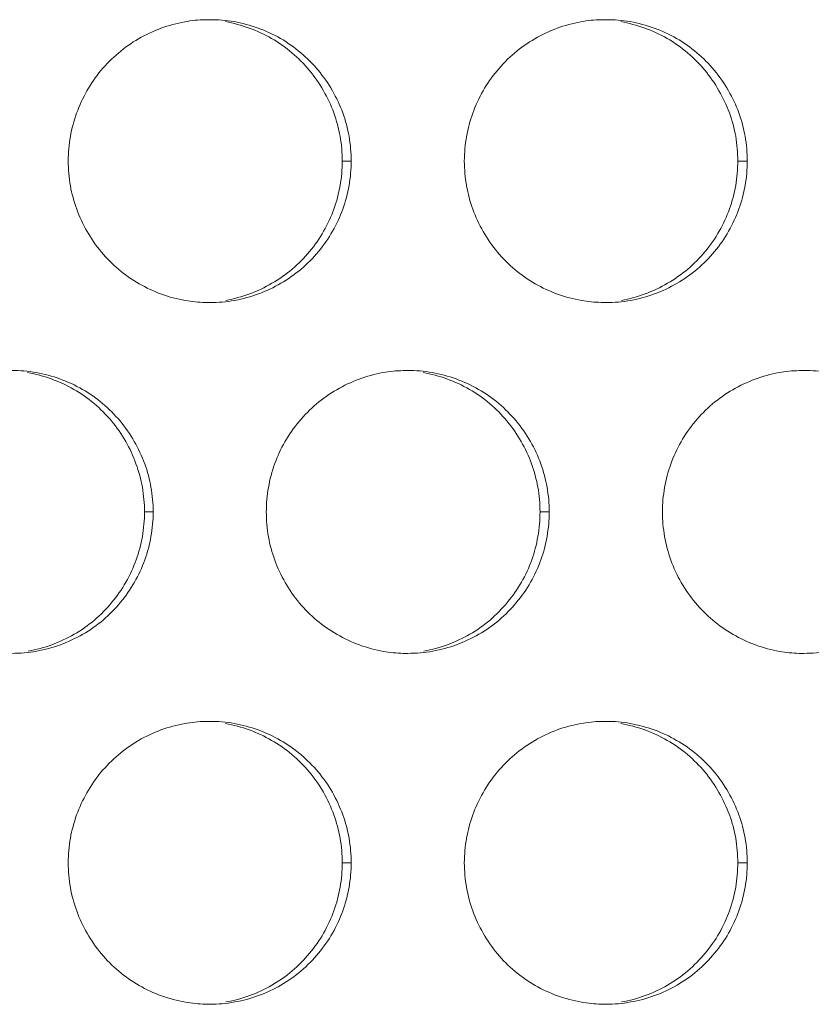
# Model space of a CAD drawing. Units: inches. Extents: x 6 to 386, y 6 to 238.
# Drawn here: x 50 to 51, y 60 to 62 of the extents above; entities that cross this region are included whole.
import ezdxf

# ---------------------------------------------------------------- set-up
doc = ezdxf.new("R2010")
doc.units = ezdxf.units.IN
doc.header["$MEASUREMENT"] = 0
doc.layers.add('文字', color=7, linetype='Continuous')

# ---------------------------------------------------------------- blocks, each defined once
blk = doc.blocks.new('block 3014')
at = {"layer": '文字', "color": 9, "lineweight": 5, "true_color": 0xc0bfbf}
blk.add_lwpolyline([(50.927, 60.1817), (50.9102, 60.1817)], dxfattribs=at)
blk = doc.blocks.new('block 3015')
at = {"layer": '文字', "color": 9, "lineweight": 5, "true_color": 0xc0bfbf}
blk.add_lwpolyline([(50.2271, 60.1817), (50.2112, 60.1817)], dxfattribs=at)
blk = doc.blocks.new('block 3064')
at = {"layer": '文字', "color": 9, "lineweight": 5, "true_color": 0xc0bfbf}
blk.add_lwpolyline([(50.5771, 60.8018), (50.5607, 60.8018)], dxfattribs=at)
blk = doc.blocks.new('block 3065')
at = {"layer": '文字', "color": 9, "lineweight": 5, "true_color": 0xc0bfbf}
blk.add_lwpolyline([(49.8771, 60.8018), (49.8617, 60.8018)], dxfattribs=at)
blk = doc.blocks.new('block 3123')
at = {"layer": '文字', "color": 9, "lineweight": 5, "true_color": 0xc0bfbf}
blk.add_lwpolyline([(50.927, 61.4216), (50.9102, 61.4216)], dxfattribs=at)
blk = doc.blocks.new('block 3124')
at = {"layer": '文字', "color": 9, "lineweight": 5, "true_color": 0xc0bfbf}
blk.add_lwpolyline([(50.2271, 61.4216), (50.2112, 61.4216)], dxfattribs=at)
blk = doc.blocks.new('block 3918')
at = {"layer": '文字', "color": 178, "lineweight": 5, "true_color": 0x030000}
blk.add_open_spline([(50.9102, 61.4216), (50.9101, 61.4071), (50.9089, 61.3923), (50.9065, 61.3782), (50.904, 61.364), (50.9003, 61.3503), (50.8954, 61.3372), (50.8858, 61.3096), (50.8711, 61.2841), (50.8525, 61.2617), (50.8339, 61.2393), (50.8114, 61.22), (50.786, 61.2056), (50.7609, 61.1908), (50.7332, 61.1808), (50.7047, 61.1752)], degree=3, knots=[0, 0, 0, 0, 1, 1, 1, 2, 2, 2, 3, 3, 3, 4, 4, 4, 5, 5, 5, 5], dxfattribs=at)
blk = doc.blocks.new('block 3920')
at = {"layer": '文字', "color": 178, "lineweight": 5, "true_color": 0x030000}
blk.add_open_spline([(50.2112, 61.4216), (50.2111, 61.4071), (50.2099, 61.3923), (50.2074, 61.3782), (50.205, 61.364), (50.2014, 61.3503), (50.1966, 61.3368), (50.1868, 61.3096), (50.1721, 61.2841), (50.1535, 61.2617), (50.1349, 61.2393), (50.1124, 61.22), (50.087, 61.2056), (50.0621, 61.1908), (50.0342, 61.1808), (50.0057, 61.1752)], degree=3, knots=[0, 0, 0, 0, 1, 1, 1, 2, 2, 2, 3, 3, 3, 4, 4, 4, 5, 5, 5, 5], dxfattribs=at)
blk = doc.blocks.new('block 3950')
at = {"layer": '文字', "color": 178, "lineweight": 5, "true_color": 0x030000}
blk.add_open_spline([(49.6552, 61.0478), (49.6838, 61.043), (49.7115, 61.0326), (49.7368, 61.0182), (49.762, 61.0037), (49.7847, 60.9844), (49.8033, 60.9623), (49.8128, 60.951), (49.8211, 60.9389), (49.8285, 60.9262), (49.8357, 60.9134), (49.8419, 60.9003), (49.8467, 60.8866), (49.8517, 60.8731), (49.8554, 60.859), (49.8579, 60.8452), (49.8604, 60.8307), (49.8617, 60.8163), (49.8617, 60.8018)], degree=3, knots=[0, 0, 0, 0, 1, 1, 1, 2, 2, 2, 3, 3, 3, 4, 4, 4, 5, 5, 5, 6, 6, 6, 6], dxfattribs=at)
blk = doc.blocks.new('block 3951')
at = {"layer": '文字', "color": 178, "lineweight": 5, "true_color": 0x030000}
blk.add_open_spline([(50.3542, 61.0478), (50.3828, 61.043), (50.4105, 61.0326), (50.4359, 61.0182), (50.4612, 61.0037), (50.4837, 60.9844), (50.5023, 60.9623), (50.5116, 60.951), (50.5201, 60.9389), (50.5273, 60.9262), (50.5346, 60.9134), (50.5408, 60.9003), (50.5459, 60.8866), (50.5507, 60.8731), (50.5544, 60.859), (50.5569, 60.8452), (50.5594, 60.8307), (50.5606, 60.8163), (50.5607, 60.8018)], degree=3, knots=[0, 0, 0, 0, 1, 1, 1, 2, 2, 2, 3, 3, 3, 4, 4, 4, 5, 5, 5, 6, 6, 6, 6], dxfattribs=at)
blk = doc.blocks.new('block 3957')
at = {"layer": '文字', "color": 178, "lineweight": 5, "true_color": 0x030000}
blk.add_open_spline([(50.9102, 60.1817), (50.9101, 60.1672), (50.9089, 60.1524), (50.9065, 60.1383), (50.904, 60.1242), (50.9003, 60.1104), (50.8954, 60.0969), (50.8858, 60.0697), (50.8711, 60.0439), (50.8525, 60.0218), (50.8339, 59.9991), (50.8114, 59.9801), (50.786, 59.9653), (50.7609, 59.9509), (50.7332, 59.9405), (50.7047, 59.9357)], degree=3, knots=[0, 0, 0, 0, 1, 1, 1, 2, 2, 2, 3, 3, 3, 4, 4, 4, 5, 5, 5, 5], dxfattribs=at)
blk = doc.blocks.new('block 3958')
at = {"layer": '文字', "color": 178, "lineweight": 5, "true_color": 0x030000}
blk.add_open_spline([(50.2112, 60.1817), (50.2111, 60.1672), (50.2099, 60.1524), (50.2074, 60.1383), (50.205, 60.1242), (50.2014, 60.1104), (50.1966, 60.0969), (50.1868, 60.0697), (50.1721, 60.0439), (50.1535, 60.0218), (50.1349, 59.9991), (50.1124, 59.9801), (50.087, 59.9653), (50.0621, 59.9509), (50.0342, 59.9405), (50.0057, 59.9357)], degree=3, knots=[0, 0, 0, 0, 1, 1, 1, 2, 2, 2, 3, 3, 3, 4, 4, 4, 5, 5, 5, 5], dxfattribs=at)
blk = doc.blocks.new('block 4312')
at = {"layer": '文字', "color": 178, "lineweight": 5, "true_color": 0x030000}
blk.add_open_spline([(50.5607, 60.8018), (50.5606, 60.787), (50.5594, 60.7725), (50.5569, 60.7584), (50.5545, 60.7439), (50.5509, 60.7301), (50.5461, 60.7171), (50.5363, 60.6895), (50.5216, 60.664), (50.503, 60.6419), (50.4844, 60.6192), (50.4619, 60.5999), (50.4367, 60.5854), (50.4114, 60.571), (50.3837, 60.5606), (50.3552, 60.5555)], degree=3, knots=[0, 0, 0, 0, 1, 1, 1, 2, 2, 2, 3, 3, 3, 4, 4, 4, 5, 5, 5, 5], dxfattribs=at)
blk = doc.blocks.new('block 4313')
at = {"layer": '文字', "color": 178, "lineweight": 5, "true_color": 0x030000}
blk.add_open_spline([(49.8617, 60.8018), (49.8617, 60.787), (49.8604, 60.7725), (49.8579, 60.758), (49.8554, 60.7439), (49.8517, 60.7301), (49.8469, 60.7171), (49.8371, 60.6895), (49.8226, 60.664), (49.804, 60.6419), (49.7854, 60.6192), (49.7629, 60.5999), (49.7375, 60.5854), (49.7124, 60.571), (49.6847, 60.5606), (49.6562, 60.5555)], degree=3, knots=[0, 0, 0, 0, 1, 1, 1, 2, 2, 2, 3, 3, 3, 4, 4, 4, 5, 5, 5, 5], dxfattribs=at)
blk = doc.blocks.new('block 4704')
at = {"layer": '文字', "color": 178, "lineweight": 5, "true_color": 0x030000}
blk.add_open_spline([(50.7037, 61.6679), (50.7321, 61.6627), (50.7602, 61.6527), (50.7854, 61.6383), (50.8107, 61.6235), (50.8332, 61.6045), (50.8518, 61.5821), (50.8612, 61.5707), (50.8696, 61.559), (50.8768, 61.5459), (50.8842, 61.5335), (50.8904, 61.5204), (50.8954, 61.5067), (50.9003, 61.4929), (50.9039, 61.4791), (50.9065, 61.4653), (50.9089, 61.4509), (50.9101, 61.436), (50.9102, 61.4216)], degree=3, knots=[0, 0, 0, 0, 1, 1, 1, 2, 2, 2, 3, 3, 3, 4, 4, 4, 5, 5, 5, 6, 6, 6, 6], dxfattribs=at)
blk = doc.blocks.new('block 4705')
at = {"layer": '文字', "color": 178, "lineweight": 5, "true_color": 0x030000}
blk.add_open_spline([(50.0047, 61.6679), (50.0333, 61.6627), (50.061, 61.6527), (50.0863, 61.6383), (50.1117, 61.6235), (50.1342, 61.6045), (50.1528, 61.5821), (50.1623, 61.5707), (50.1706, 61.559), (50.1778, 61.5459), (50.1851, 61.5335), (50.1914, 61.5204), (50.1962, 61.5067), (50.2012, 61.4929), (50.2049, 61.4791), (50.2074, 61.4653), (50.2099, 61.4509), (50.2111, 61.436), (50.2112, 61.4216)], degree=3, knots=[0, 0, 0, 0, 1, 1, 1, 2, 2, 2, 3, 3, 3, 4, 4, 4, 5, 5, 5, 6, 6, 6, 6], dxfattribs=at)
blk = doc.blocks.new('block 4748')
at = {"layer": '文字', "color": 178, "lineweight": 5, "true_color": 0x030000}
blk.add_open_spline([(50.7037, 60.4277), (50.7321, 60.4228), (50.7602, 60.4125), (50.7854, 60.398), (50.8107, 60.3836), (50.8332, 60.3643), (50.8518, 60.3422), (50.8612, 60.3309), (50.8696, 60.3188), (50.8768, 60.3061), (50.8842, 60.2933), (50.8904, 60.2802), (50.8954, 60.2664), (50.9003, 60.2533), (50.9039, 60.2392), (50.9065, 60.2251), (50.9089, 60.2106), (50.9101, 60.1962), (50.9102, 60.1817)], degree=3, knots=[0, 0, 0, 0, 1, 1, 1, 2, 2, 2, 3, 3, 3, 4, 4, 4, 5, 5, 5, 6, 6, 6, 6], dxfattribs=at)
blk = doc.blocks.new('block 4749')
at = {"layer": '文字', "color": 178, "lineweight": 5, "true_color": 0x030000}
blk.add_open_spline([(50.0047, 60.4277), (50.0333, 60.4228), (50.061, 60.4125), (50.0863, 60.398), (50.1117, 60.3836), (50.1342, 60.3643), (50.1528, 60.3422), (50.1623, 60.3312), (50.1706, 60.3188), (50.1778, 60.3064), (50.1851, 60.2933), (50.1914, 60.2802), (50.1962, 60.2664), (50.2012, 60.2533), (50.2049, 60.2392), (50.2074, 60.2251), (50.2099, 60.2106), (50.2111, 60.1962), (50.2112, 60.1817)], degree=3, knots=[0, 0, 0, 0, 1, 1, 1, 2, 2, 2, 3, 3, 3, 4, 4, 4, 5, 5, 5, 6, 6, 6, 6], dxfattribs=at)
blk = doc.blocks.new('block 5841')
at = {"layer": '文字', "color": 178, "lineweight": 5, "true_color": 0x030000}
blk.add_open_spline([(50.4269, 61.4216), (50.4271, 61.436), (50.4283, 61.4509), (50.4309, 61.4646), (50.4333, 61.4791), (50.4369, 61.4929), (50.4417, 61.506), (50.4515, 61.5335), (50.4662, 61.559), (50.4848, 61.5811), (50.5034, 61.6038), (50.5259, 61.6231), (50.5513, 61.6376), (50.5764, 61.6521), (50.6043, 61.6624), (50.6329, 61.6676), (50.6448, 61.67), (50.6569, 61.671), (50.6689, 61.6713)], degree=3, knots=[0, 0, 0, 0, 1, 1, 1, 2, 2, 2, 3, 3, 3, 4, 4, 4, 5, 5, 5, 6, 6, 6, 6], dxfattribs=at)
blk = doc.blocks.new('block 5842')
at = {"layer": '文字', "color": 178, "lineweight": 5, "true_color": 0x030000}
blk.add_open_spline([(50.6689, 61.6713), (50.6717, 61.6713), (50.6743, 61.6713), (50.677, 61.6713)], degree=3, dxfattribs=at)
blk = doc.blocks.new('block 5843')
at = {"layer": '文字', "color": 178, "lineweight": 5, "true_color": 0x030000}
blk.add_open_spline([(49.727, 61.4216), (49.727, 61.436), (49.7284, 61.4509), (49.7308, 61.465), (49.7332, 61.4791), (49.737, 61.4929), (49.7418, 61.506), (49.7517, 61.5335), (49.7661, 61.559), (49.7847, 61.5814), (49.8035, 61.6038), (49.8261, 61.6231), (49.8512, 61.6376), (49.8765, 61.6521), (49.9043, 61.6624), (49.9329, 61.6676), (49.9449, 61.67), (49.9572, 61.671), (49.9694, 61.6713)], degree=3, knots=[0, 0, 0, 0, 1, 1, 1, 2, 2, 2, 3, 3, 3, 4, 4, 4, 5, 5, 5, 6, 6, 6, 6], dxfattribs=at)
blk = doc.blocks.new('block 5844')
at = {"layer": '文字', "color": 178, "lineweight": 5, "true_color": 0x030000}
blk.add_open_spline([(49.9694, 61.6713), (49.972, 61.6713), (49.9746, 61.6713), (49.9771, 61.6713)], degree=3, dxfattribs=at)
blk = doc.blocks.new('block 5893')
at = {"layer": '文字', "color": 178, "lineweight": 5, "true_color": 0x030000}
blk.add_open_spline([(50.4269, 60.1817), (50.4271, 60.1962), (50.4283, 60.2106), (50.4309, 60.2251), (50.4333, 60.2389), (50.4369, 60.2527), (50.4417, 60.2661), (50.4515, 60.2933), (50.4662, 60.3188), (50.4848, 60.3415), (50.5034, 60.3636), (50.5259, 60.3829), (50.5513, 60.3977), (50.5764, 60.4125), (50.6043, 60.4225), (50.6329, 60.4277), (50.6448, 60.4297), (50.6569, 60.4311), (50.6689, 60.4315)], degree=3, knots=[0, 0, 0, 0, 1, 1, 1, 2, 2, 2, 3, 3, 3, 4, 4, 4, 5, 5, 5, 6, 6, 6, 6], dxfattribs=at)
blk = doc.blocks.new('block 5894')
at = {"layer": '文字', "color": 178, "lineweight": 5, "true_color": 0x030000}
blk.add_open_spline([(50.6689, 60.4315), (50.6717, 60.4315), (50.6743, 60.4315), (50.677, 60.4315)], degree=3, dxfattribs=at)
blk = doc.blocks.new('block 5895')
at = {"layer": '文字', "color": 178, "lineweight": 5, "true_color": 0x030000}
blk.add_open_spline([(49.727, 60.1817), (49.727, 60.1962), (49.7284, 60.2106), (49.7308, 60.2251), (49.7332, 60.2389), (49.737, 60.2527), (49.7418, 60.2661), (49.7517, 60.2933), (49.7661, 60.3188), (49.7847, 60.3415), (49.8035, 60.3636), (49.8261, 60.3829), (49.8512, 60.3977), (49.8765, 60.4125), (49.9043, 60.4225), (49.9329, 60.4277), (49.9449, 60.4297), (49.9572, 60.4311), (49.9694, 60.4315)], degree=3, knots=[0, 0, 0, 0, 1, 1, 1, 2, 2, 2, 3, 3, 3, 4, 4, 4, 5, 5, 5, 6, 6, 6, 6], dxfattribs=at)
blk = doc.blocks.new('block 5896')
at = {"layer": '文字', "color": 178, "lineweight": 5, "true_color": 0x030000}
blk.add_open_spline([(49.9694, 60.4315), (49.972, 60.4315), (49.9746, 60.4315), (49.9771, 60.4315)], degree=3, dxfattribs=at)
blk = doc.blocks.new('block 6435')
at = {"layer": '文字', "color": 178, "lineweight": 5, "true_color": 0x030000}
blk.add_open_spline([(50.7771, 60.8018), (50.7771, 60.8163), (50.7783, 60.8307), (50.7809, 60.8449), (50.7833, 60.859), (50.7869, 60.8728), (50.7917, 60.8859), (50.8016, 60.9134), (50.8162, 60.9389), (50.8348, 60.9613), (50.8534, 60.9837), (50.8761, 61.003), (50.9013, 61.0175), (50.9264, 61.0323), (50.9543, 61.0423), (50.9829, 61.0478), (50.9946, 61.0498), (51.0067, 61.0512), (51.0186, 61.0512)], degree=3, knots=[0, 0, 0, 0, 1, 1, 1, 2, 2, 2, 3, 3, 3, 4, 4, 4, 5, 5, 5, 6, 6, 6, 6], dxfattribs=at)
blk = doc.blocks.new('block 6436')
at = {"layer": '文字', "color": 178, "lineweight": 5, "true_color": 0x030000}
blk.add_open_spline([(51.0186, 61.0512), (51.0213, 61.0512), (51.0243, 61.0516), (51.027, 61.0516)], degree=3, dxfattribs=at)
blk = doc.blocks.new('block 6437')
at = {"layer": '文字', "color": 178, "lineweight": 5, "true_color": 0x030000}
blk.add_open_spline([(50.077, 60.8018), (50.077, 60.8163), (50.0783, 60.8307), (50.0808, 60.8449), (50.0832, 60.859), (50.0869, 60.8728), (50.0917, 60.8862), (50.1015, 60.9134), (50.1161, 60.9389), (50.1348, 60.9613), (50.1534, 60.9837), (50.1761, 61.003), (50.2014, 61.0175), (50.2266, 61.0323), (50.2543, 61.0423), (50.2829, 61.0478), (50.2948, 61.0498), (50.307, 61.0512), (50.3191, 61.0512)], degree=3, knots=[0, 0, 0, 0, 1, 1, 1, 2, 2, 2, 3, 3, 3, 4, 4, 4, 5, 5, 5, 6, 6, 6, 6], dxfattribs=at)
blk = doc.blocks.new('block 6438')
at = {"layer": '文字', "color": 178, "lineweight": 5, "true_color": 0x030000}
blk.add_open_spline([(50.3191, 61.0512), (50.3218, 61.0512), (50.3244, 61.0516), (50.327, 61.0516)], degree=3, dxfattribs=at)
blk = doc.blocks.new('block 7345')
at = {"layer": '文字', "color": 178, "lineweight": 5, "true_color": 0x030000}
blk.add_open_spline([(50.327, 60.5517), (50.3242, 60.5517), (50.3216, 60.5517), (50.3189, 60.5517)], degree=3, dxfattribs=at)
blk = doc.blocks.new('block 7346')
at = {"layer": '文字', "color": 178, "lineweight": 5, "true_color": 0x030000}
blk.add_open_spline([(50.3189, 60.5517), (50.3072, 60.552), (50.2955, 60.5531), (50.2839, 60.5551), (50.2553, 60.5603), (50.2274, 60.5703), (50.2021, 60.5851), (50.1768, 60.5996), (50.154, 60.6185), (50.1354, 60.6406), (50.126, 60.6523), (50.1177, 60.664), (50.1105, 60.6771), (50.1031, 60.6895), (50.0969, 60.7026), (50.0919, 60.7164), (50.087, 60.7301), (50.0832, 60.7439), (50.0808, 60.7577), (50.0783, 60.7722), (50.077, 60.787), (50.077, 60.8018)], degree=3, knots=[0, 0, 0, 0, 1, 1, 1, 2, 2, 2, 3, 3, 3, 4, 4, 4, 5, 5, 5, 6, 6, 6, 7, 7, 7, 7], dxfattribs=at)
blk = doc.blocks.new('block 7347')
at = {"layer": '文字', "color": 178, "lineweight": 5, "true_color": 0x030000}
blk.add_open_spline([(51.0269, 60.5517), (51.0241, 60.5517), (51.0212, 60.5517), (51.0184, 60.5517)], degree=3, dxfattribs=at)
blk = doc.blocks.new('block 7348')
at = {"layer": '文字', "color": 178, "lineweight": 5, "true_color": 0x030000}
blk.add_open_spline([(51.0184, 60.5517), (51.0069, 60.552), (50.9953, 60.5531), (50.984, 60.5551), (50.9552, 60.5603), (50.9273, 60.5703), (50.902, 60.5851), (50.8768, 60.5996), (50.8541, 60.6185), (50.8355, 60.6409), (50.826, 60.6523), (50.8177, 60.6643), (50.8103, 60.6771), (50.8031, 60.6895), (50.7969, 60.7026), (50.7919, 60.7164), (50.7871, 60.7301), (50.7833, 60.7439), (50.7809, 60.758), (50.7783, 60.7722), (50.7771, 60.787), (50.7771, 60.8018)], degree=3, knots=[0, 0, 0, 0, 1, 1, 1, 2, 2, 2, 3, 3, 3, 4, 4, 4, 5, 5, 5, 6, 6, 6, 7, 7, 7, 7], dxfattribs=at)
blk = doc.blocks.new('block 7874')
at = {"layer": '文字', "color": 178, "lineweight": 5, "true_color": 0x030000}
blk.add_open_spline([(50.677, 61.1715), (50.6743, 61.1715), (50.6713, 61.1718), (50.6686, 61.1718)], degree=3, dxfattribs=at)
blk = doc.blocks.new('block 7875')
at = {"layer": '文字', "color": 178, "lineweight": 5, "true_color": 0x030000}
blk.add_open_spline([(50.6686, 61.1718), (50.657, 61.1721), (50.6453, 61.1732), (50.6339, 61.1752), (50.6052, 61.1801), (50.5773, 61.1904), (50.552, 61.2049), (50.5268, 61.2193), (50.5041, 61.2386), (50.4855, 61.2607), (50.4762, 61.2721), (50.4677, 61.2841), (50.4603, 61.2972), (50.4531, 61.3096), (50.4469, 61.3227), (50.4419, 61.3365), (50.4371, 61.3499), (50.4333, 61.364), (50.4309, 61.3778), (50.4283, 61.3923), (50.4271, 61.4068), (50.4269, 61.4216)], degree=3, knots=[0, 0, 0, 0, 1, 1, 1, 2, 2, 2, 3, 3, 3, 4, 4, 4, 5, 5, 5, 6, 6, 6, 7, 7, 7, 7], dxfattribs=at)
blk = doc.blocks.new('block 7877')
at = {"layer": '文字', "color": 178, "lineweight": 5, "true_color": 0x030000}
blk.add_open_spline([(49.977, 61.1715), (49.9744, 61.1715), (49.9718, 61.1718), (49.9692, 61.1718)], degree=3, dxfattribs=at)
blk = doc.blocks.new('block 7878')
at = {"layer": '文字', "color": 178, "lineweight": 5, "true_color": 0x030000}
blk.add_open_spline([(49.9692, 61.1718), (49.9573, 61.1718), (49.9456, 61.1732), (49.9339, 61.1752), (49.9053, 61.1801), (49.8774, 61.1904), (49.8521, 61.2049), (49.8268, 61.2193), (49.8042, 61.2386), (49.7856, 61.2607), (49.7761, 61.2721), (49.7677, 61.2841), (49.7604, 61.2969), (49.753, 61.3096), (49.7468, 61.3227), (49.742, 61.3365), (49.737, 61.3499), (49.7334, 61.364), (49.7308, 61.3778), (49.7284, 61.3923), (49.727, 61.4068), (49.727, 61.4216)], degree=3, knots=[0, 0, 0, 0, 1, 1, 1, 2, 2, 2, 3, 3, 3, 4, 4, 4, 5, 5, 5, 6, 6, 6, 7, 7, 7, 7], dxfattribs=at)
blk = doc.blocks.new('block 7959')
at = {"layer": '文字', "color": 178, "lineweight": 5, "true_color": 0x030000}
blk.add_open_spline([(50.677, 59.9316), (50.6743, 59.9316), (50.6713, 59.9316), (50.6686, 59.9316)], degree=3, dxfattribs=at)
blk = doc.blocks.new('block 7960')
at = {"layer": '文字', "color": 178, "lineweight": 5, "true_color": 0x030000}
blk.add_open_spline([(50.6686, 59.9316), (50.657, 59.9323), (50.6453, 59.9333), (50.6339, 59.9354), (50.6052, 59.9405), (50.5773, 59.9505), (50.552, 59.965), (50.5268, 59.9798), (50.5041, 59.9984), (50.4855, 60.0208), (50.4762, 60.0322), (50.4677, 60.0442), (50.4603, 60.057), (50.4531, 60.0694), (50.4469, 60.0828), (50.4419, 60.0966), (50.4371, 60.11), (50.4333, 60.1238), (50.4309, 60.1379), (50.4283, 60.1521), (50.4271, 60.1669), (50.4269, 60.1817)], degree=3, knots=[0, 0, 0, 0, 1, 1, 1, 2, 2, 2, 3, 3, 3, 4, 4, 4, 5, 5, 5, 6, 6, 6, 7, 7, 7, 7], dxfattribs=at)
blk = doc.blocks.new('block 7962')
at = {"layer": '文字', "color": 178, "lineweight": 5, "true_color": 0x030000}
blk.add_open_spline([(49.977, 59.9316), (49.9744, 59.9316), (49.9718, 59.9316), (49.9692, 59.9316)], degree=3, dxfattribs=at)
blk = doc.blocks.new('block 7963')
at = {"layer": '文字', "color": 178, "lineweight": 5, "true_color": 0x030000}
blk.add_open_spline([(49.9692, 59.9316), (49.9573, 59.9323), (49.9456, 59.9333), (49.9339, 59.9354), (49.9053, 59.9405), (49.8774, 59.9502), (49.8521, 59.965), (49.8268, 59.9798), (49.8042, 59.9984), (49.7856, 60.0208), (49.7761, 60.0322), (49.7677, 60.0442), (49.7604, 60.057), (49.753, 60.0694), (49.7468, 60.0828), (49.742, 60.0966), (49.737, 60.11), (49.7334, 60.1238), (49.7308, 60.1379), (49.7284, 60.1521), (49.727, 60.1669), (49.727, 60.1817)], degree=3, knots=[0, 0, 0, 0, 1, 1, 1, 2, 2, 2, 3, 3, 3, 4, 4, 4, 5, 5, 5, 6, 6, 6, 7, 7, 7, 7], dxfattribs=at)
blk = doc.blocks.new('block 8199')
at = {"layer": '文字', "color": 178, "lineweight": 5, "true_color": 0x030000}
blk.add_open_spline([(49.6271, 61.0516), (49.6414, 61.0516), (49.6559, 61.0505), (49.6702, 61.0478), (49.6988, 61.043), (49.7267, 61.0326), (49.752, 61.0182), (49.7772, 61.0037), (49.7999, 60.9844), (49.8185, 60.9623), (49.828, 60.951), (49.8364, 60.9389), (49.8436, 60.9262), (49.8509, 60.9134), (49.8571, 60.9003), (49.8621, 60.8866), (49.8671, 60.8731), (49.8707, 60.859), (49.8731, 60.8452), (49.8757, 60.8307), (49.8769, 60.8163), (49.8771, 60.8018)], degree=3, knots=[0, 0, 0, 0, 1, 1, 1, 2, 2, 2, 3, 3, 3, 4, 4, 4, 5, 5, 5, 6, 6, 6, 7, 7, 7, 7], dxfattribs=at)
blk = doc.blocks.new('block 8204')
at = {"layer": '文字', "color": 178, "lineweight": 5, "true_color": 0x030000}
blk.add_open_spline([(50.327, 61.0516), (50.3415, 61.0516), (50.3559, 61.0505), (50.3702, 61.0478), (50.3988, 61.043), (50.4267, 61.0326), (50.452, 61.0182), (50.4772, 61.0037), (50.4999, 60.9844), (50.5185, 60.9623), (50.528, 60.951), (50.5363, 60.9389), (50.5437, 60.9262), (50.5509, 60.9134), (50.5571, 60.9003), (50.5621, 60.8866), (50.5669, 60.8731), (50.5707, 60.859), (50.5731, 60.8452), (50.5757, 60.8307), (50.5769, 60.8163), (50.5771, 60.8018)], degree=3, knots=[0, 0, 0, 0, 1, 1, 1, 2, 2, 2, 3, 3, 3, 4, 4, 4, 5, 5, 5, 6, 6, 6, 7, 7, 7, 7], dxfattribs=at)
blk = doc.blocks.new('block 8209')
at = {"layer": '文字', "color": 178, "lineweight": 5, "true_color": 0x030000}
blk.add_open_spline([(51.027, 61.0516), (51.0415, 61.0516), (51.056, 61.0505), (51.0701, 61.0478), (51.0989, 61.043), (51.1268, 61.0326), (51.1521, 61.0182), (51.1772, 61.0037), (51.2, 60.9844), (51.2186, 60.9623), (51.2279, 60.951), (51.2363, 60.9389), (51.2437, 60.9262), (51.251, 60.9134), (51.2572, 60.9003), (51.2622, 60.8866), (51.267, 60.8731), (51.2708, 60.859), (51.2732, 60.8452), (51.2756, 60.8307), (51.277, 60.8163), (51.277, 60.8018)], degree=3, knots=[0, 0, 0, 0, 1, 1, 1, 2, 2, 2, 3, 3, 3, 4, 4, 4, 5, 5, 5, 6, 6, 6, 7, 7, 7, 7], dxfattribs=at)
blk = doc.blocks.new('block 8408')
at = {"layer": '文字', "color": 178, "lineweight": 5, "true_color": 0x030000}
blk.add_open_spline([(50.927, 60.1817), (50.927, 60.1672), (50.9257, 60.1524), (50.9232, 60.1383), (50.9208, 60.1242), (50.9171, 60.1104), (50.9123, 60.0969), (50.9025, 60.0697), (50.8878, 60.0439), (50.8692, 60.0218), (50.8506, 59.9991), (50.8279, 59.9801), (50.8028, 59.9653), (50.7776, 59.9509), (50.7497, 59.9405), (50.7211, 59.9357), (50.7066, 59.9329), (50.6918, 59.9316), (50.677, 59.9316)], degree=3, knots=[0, 0, 0, 0, 1, 1, 1, 2, 2, 2, 3, 3, 3, 4, 4, 4, 5, 5, 5, 6, 6, 6, 6], dxfattribs=at)
blk = doc.blocks.new('block 8417')
at = {"layer": '文字', "color": 178, "lineweight": 5, "true_color": 0x030000}
blk.add_open_spline([(50.2271, 60.1817), (50.2269, 60.1672), (50.2257, 60.1524), (50.2233, 60.1383), (50.2207, 60.1242), (50.2171, 60.1104), (50.2123, 60.0969), (50.2024, 60.0697), (50.1878, 60.0439), (50.1692, 60.0218), (50.1506, 59.9991), (50.128, 59.9801), (50.1027, 59.9653), (50.0776, 59.9509), (50.0498, 59.9405), (50.0211, 59.9357), (50.0066, 59.9329), (49.9918, 59.9316), (49.977, 59.9316)], degree=3, knots=[0, 0, 0, 0, 1, 1, 1, 2, 2, 2, 3, 3, 3, 4, 4, 4, 5, 5, 5, 6, 6, 6, 6], dxfattribs=at)
blk = doc.blocks.new('block 8593')
at = {"layer": '文字', "color": 178, "lineweight": 5, "true_color": 0x030000}
blk.add_open_spline([(51.277, 60.8018), (51.277, 60.787), (51.2756, 60.7725), (51.2732, 60.7584), (51.2708, 60.7439), (51.267, 60.7301), (51.2622, 60.7171), (51.2525, 60.6895), (51.2379, 60.664), (51.2193, 60.6419), (51.2007, 60.6192), (51.1781, 60.5999), (51.1528, 60.5854), (51.1276, 60.571), (51.0997, 60.5606), (51.0711, 60.5555), (51.0567, 60.5531), (51.0418, 60.5517), (51.0269, 60.5517)], degree=3, knots=[0, 0, 0, 0, 1, 1, 1, 2, 2, 2, 3, 3, 3, 4, 4, 4, 5, 5, 5, 6, 6, 6, 6], dxfattribs=at)
blk = doc.blocks.new('block 8597')
at = {"layer": '文字', "color": 178, "lineweight": 5, "true_color": 0x030000}
blk.add_open_spline([(50.5771, 60.8018), (50.5769, 60.787), (50.5757, 60.7725), (50.5731, 60.7584), (50.5707, 60.7439), (50.5671, 60.7301), (50.5623, 60.7171), (50.5525, 60.6895), (50.5378, 60.664), (50.5192, 60.6419), (50.5006, 60.6192), (50.4781, 60.5999), (50.4527, 60.5854), (50.4276, 60.571), (50.3997, 60.5606), (50.3713, 60.5555), (50.3566, 60.5531), (50.3418, 60.5517), (50.327, 60.5517)], degree=3, knots=[0, 0, 0, 0, 1, 1, 1, 2, 2, 2, 3, 3, 3, 4, 4, 4, 5, 5, 5, 6, 6, 6, 6], dxfattribs=at)
blk = doc.blocks.new('block 8601')
at = {"layer": '文字', "color": 178, "lineweight": 5, "true_color": 0x030000}
blk.add_open_spline([(49.8771, 60.8018), (49.8769, 60.787), (49.8757, 60.7725), (49.8731, 60.758), (49.8707, 60.7439), (49.8671, 60.7301), (49.8622, 60.7171), (49.8524, 60.6895), (49.8378, 60.664), (49.8194, 60.6419), (49.8006, 60.6192), (49.778, 60.5999), (49.7527, 60.5854), (49.7275, 60.571), (49.6998, 60.5606), (49.6712, 60.5555), (49.6566, 60.5531), (49.6418, 60.5517), (49.6269, 60.5517)], degree=3, knots=[0, 0, 0, 0, 1, 1, 1, 2, 2, 2, 3, 3, 3, 4, 4, 4, 5, 5, 5, 6, 6, 6, 6], dxfattribs=at)
blk = doc.blocks.new('block 9033')
at = {"layer": '文字', "color": 178, "lineweight": 5, "true_color": 0x030000}
blk.add_open_spline([(50.927, 61.4216), (50.927, 61.4071), (50.9257, 61.3923), (50.9232, 61.3782), (50.9208, 61.364), (50.9171, 61.3503), (50.9123, 61.3372), (50.9025, 61.3096), (50.8878, 61.2841), (50.8692, 61.2617), (50.8506, 61.2393), (50.8279, 61.22), (50.8028, 61.2056), (50.7776, 61.1908), (50.7497, 61.1808), (50.7211, 61.1752), (50.7066, 61.1728), (50.6918, 61.1715), (50.677, 61.1715)], degree=3, knots=[0, 0, 0, 0, 1, 1, 1, 2, 2, 2, 3, 3, 3, 4, 4, 4, 5, 5, 5, 6, 6, 6, 6], dxfattribs=at)
blk = doc.blocks.new('block 9065')
at = {"layer": '文字', "color": 178, "lineweight": 5, "true_color": 0x030000}
blk.add_open_spline([(50.2271, 61.4216), (50.2269, 61.4071), (50.2257, 61.3923), (50.2233, 61.3782), (50.2207, 61.364), (50.2171, 61.3503), (50.2123, 61.3368), (50.2024, 61.3096), (50.1878, 61.2841), (50.1692, 61.2617), (50.1506, 61.2393), (50.128, 61.22), (50.1027, 61.2056), (50.0776, 61.1908), (50.0498, 61.1808), (50.0211, 61.1752), (50.0066, 61.1728), (49.9918, 61.1715), (49.977, 61.1715)], degree=3, knots=[0, 0, 0, 0, 1, 1, 1, 2, 2, 2, 3, 3, 3, 4, 4, 4, 5, 5, 5, 6, 6, 6, 6], dxfattribs=at)
blk = doc.blocks.new('block 9257')
at = {"layer": '文字', "color": 178, "lineweight": 5, "true_color": 0x030000}
blk.add_open_spline([(50.677, 61.6713), (50.6915, 61.6713), (50.7059, 61.6703), (50.7201, 61.6679), (50.7488, 61.6627), (50.7767, 61.6527), (50.8021, 61.6383), (50.8272, 61.6235), (50.85, 61.6045), (50.8686, 61.5821), (50.878, 61.5707), (50.8863, 61.559), (50.8937, 61.5459), (50.9009, 61.5335), (50.9071, 61.5204), (50.9121, 61.5067), (50.917, 61.4929), (50.9208, 61.4791), (50.9232, 61.4653), (50.9257, 61.4509), (50.927, 61.436), (50.927, 61.4216)], degree=3, knots=[0, 0, 0, 0, 1, 1, 1, 2, 2, 2, 3, 3, 3, 4, 4, 4, 5, 5, 5, 6, 6, 6, 7, 7, 7, 7], dxfattribs=at)
blk = doc.blocks.new('block 9261')
at = {"layer": '文字', "color": 178, "lineweight": 5, "true_color": 0x030000}
blk.add_open_spline([(49.9771, 61.6713), (49.9914, 61.6713), (50.0059, 61.6703), (50.02, 61.6679), (50.0488, 61.6627), (50.0767, 61.6527), (50.102, 61.6383), (50.1272, 61.6235), (50.1499, 61.6045), (50.1685, 61.5821), (50.178, 61.5707), (50.1863, 61.559), (50.1937, 61.5459), (50.2009, 61.5335), (50.2071, 61.5204), (50.2121, 61.5067), (50.2169, 61.4932), (50.2207, 61.4791), (50.2233, 61.4653), (50.2257, 61.4509), (50.2269, 61.436), (50.2271, 61.4216)], degree=3, knots=[0, 0, 0, 0, 1, 1, 1, 2, 2, 2, 3, 3, 3, 4, 4, 4, 5, 5, 5, 6, 6, 6, 7, 7, 7, 7], dxfattribs=at)
blk = doc.blocks.new('block 9379')
at = {"layer": '文字', "color": 178, "lineweight": 5, "true_color": 0x030000}
blk.add_open_spline([(50.677, 60.4315), (50.6915, 60.4315), (50.7059, 60.4304), (50.7201, 60.4277), (50.7488, 60.4228), (50.7767, 60.4125), (50.8021, 60.398), (50.8272, 60.3836), (50.85, 60.3643), (50.8686, 60.3422), (50.878, 60.3309), (50.8863, 60.3188), (50.8937, 60.3061), (50.9009, 60.2933), (50.9071, 60.2802), (50.9121, 60.2664), (50.917, 60.2533), (50.9208, 60.2392), (50.9232, 60.2251), (50.9257, 60.2106), (50.927, 60.1962), (50.927, 60.1817)], degree=3, knots=[0, 0, 0, 0, 1, 1, 1, 2, 2, 2, 3, 3, 3, 4, 4, 4, 5, 5, 5, 6, 6, 6, 7, 7, 7, 7], dxfattribs=at)
blk = doc.blocks.new('block 9382')
at = {"layer": '文字', "color": 178, "lineweight": 5, "true_color": 0x030000}
blk.add_open_spline([(49.9771, 60.4315), (49.9914, 60.4315), (50.0059, 60.4304), (50.02, 60.4277), (50.0488, 60.4228), (50.0767, 60.4125), (50.102, 60.398), (50.1272, 60.3836), (50.1499, 60.3643), (50.1685, 60.3422), (50.178, 60.3312), (50.1863, 60.3188), (50.1937, 60.3064), (50.2009, 60.2933), (50.2071, 60.2802), (50.2121, 60.2664), (50.2169, 60.2533), (50.2207, 60.2392), (50.2233, 60.2251), (50.2257, 60.2106), (50.2269, 60.1962), (50.2271, 60.1817)], degree=3, knots=[0, 0, 0, 0, 1, 1, 1, 2, 2, 2, 3, 3, 3, 4, 4, 4, 5, 5, 5, 6, 6, 6, 7, 7, 7, 7], dxfattribs=at)
blk = doc.blocks.new('block 2063')
at = {"layer": '文字'}
for name in ['block 5843', 'block 5844', 'block 9261', 'block 4705', 'block 5841', 'block 5842', 'block 9257', 'block 4704', 'block 7878', 'block 9065', 'block 3920', 'block 3124', 'block 7875', 'block 9033', 'block 3918', 'block 3123', 'block 7877', 'block 7874', 'block 8199', 'block 6437', 'block 6438', 'block 8204', 'block 6435', 'block 6436', 'block 8209', 'block 3950', 'block 3951', 'block 8601', 'block 4313', 'block 3065', 'block 7346', 'block 8597', 'block 4312', 'block 3064', 'block 7348', 'block 8593', 'block 7345', 'block 7347', 'block 5895', 'block 5896', 'block 9382', 'block 4749', 'block 5893', 'block 5894', 'block 9379', 'block 4748', 'block 7963', 'block 8417', 'block 3958', 'block 3015', 'block 7960', 'block 8408', 'block 3957', 'block 3014', 'block 7962', 'block 7959']:
    blk.add_blockref(name, (0, 0), dxfattribs=at)

msp = doc.modelspace()

# ---------------------------------------------------------------- block references
at = {"layer": '文字'}
msp.add_blockref('block 2063', (0, 0), dxfattribs=at)

doc.saveas('drawing.dxf')
